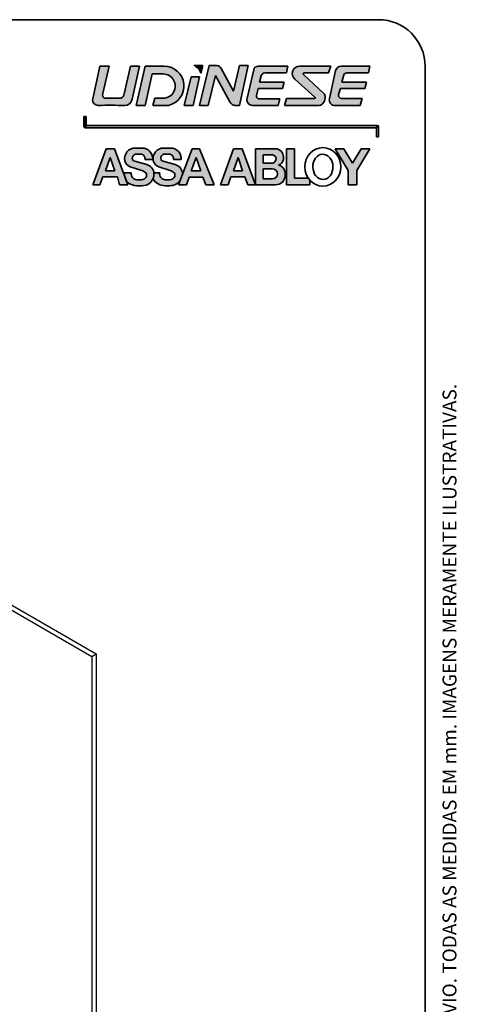
# Paper-space layout 'Folha3' of a CAD drawing. Units: millimetres. Extents: x 5 to 296, y 3 to 205.
# Drawn here: x 248 to 296, y 99 to 205 of the extents above; entities that cross this region are included whole.
import ezdxf

# ---------------------------------------------------------------- set-up
doc = ezdxf.new("R2010")
doc.units = ezdxf.units.MM
doc.layers.add('LAYOUT_', color=7, linetype='Continuous', lineweight=35)
doc.styles.add('SLDTEXTSTYLE0', font='TXT', dxfattribs={"width": 0.7})

# ---------------------------------------------------------------- blocks, each defined once
blk = doc.blocks.new('Bloco6_')
at = {"linetype": 'Continuous'}
h = blk.add_hatch(color=7, dxfattribs=at)
edge = h.paths.add_edge_path(flags=0)
edge.add_arc((228.4947271990874, 21.91151297720995), 1.305025806819293, -90.00000000004081, 89.9999999999992, ccw=False)
edge.add_line((228.4947271990865, 20.6064871703906), (227.5905552807009, 20.6064871703906))
edge.add_line((227.5905552807009, 20.6064871703906), (227.4040429703323, 19.82527301104087))
edge.add_line((227.4040429703323, 19.82527301104087), (229.0652779906808, 19.8252730110412))
edge.add_arc((228.5916635932563, 21.91381939678851), 2.141573394228099, 282.7767362719326, 449.4062933732541)
edge.add_line((228.6138544696705, 24.05527781755445), (226.5466001565557, 24.0552778175549))
edge.add_line((226.5466001565557, 24.0552778175549), (225.6005256364298, 19.82527301104087))
edge.add_line((225.6005256364298, 19.82527301104087), (226.5466001565291, 19.82527301104086))
edge.add_line((226.5466001565291, 19.82527301104086), (227.3050839610533, 23.21653878402918))
edge.add_line((227.3050839610533, 23.21653878402918), (228.4947271990874, 23.21653878402918))
h = blk.add_hatch(color=7, dxfattribs=at)
edge = h.paths.add_edge_path(flags=0)
edge.add_arc((236.3022103417658, 20.51971376903538), 0.6982300656115565, 207.1936721057616, 264.0280674355271)
edge.add_line((236.2295656023827, 19.82527301104087), (236.7282953420891, 19.82527301104087))
edge.add_line((236.7282953420891, 19.82527301104087), (237.6635961539193, 24.13969672870186))
edge.add_line((237.6635961539193, 24.13969672870186), (236.7282953420891, 24.13969672870186))
edge.add_line((236.7282953420891, 24.13969672870186), (236.0834173931325, 21.36085080319894))
edge.add_line((236.0834173931325, 21.36085080319894), (234.7203707291385, 23.87252644245408))
edge.add_arc((234.1547358217595, 23.39763422919039), 0.7385563368248844, 40.01593694048475, 94.19377315961732)
edge.add_line((234.1007253374034, 24.13421303029983), (233.4436604989272, 24.13421303029983))
edge.add_line((233.4436604989272, 24.13421303029983), (232.4230915390448, 19.82527301104087))
edge.add_line((232.4230915390448, 19.82527301104087), (233.3601829773297, 19.82527301104087))
edge.add_line((233.3601829773297, 19.82527301104087), (234.1272653960577, 23.06396854466563))
edge.add_line((234.1272653960577, 23.06396854466563), (235.6811578440709, 20.20062284213397))
h = blk.add_hatch(color=7, dxfattribs=at)
edge = h.paths.add_edge_path(flags=0)
edge.add_line((238.8529638398167, 22.32581398965173), (239.0504928429709, 23.03294372344933))
edge.add_arc((239.4432295973685, 22.9232369809802), 0.4077716611022109, 89.9999999999992, 164.3928719363684, ccw=False)
edge.add_line((239.4432295973685, 23.33100864208248), (241.7605303456008, 23.33100864208248))
edge.add_line((241.7605303456008, 23.33100864208248), (241.9180221515231, 24.05691707736635))
edge.add_line((241.9180221515231, 24.05691707736635), (238.7275622609592, 24.05691707736635))
edge.add_arc((238.7275622609592, 23.55764975648544), 0.4992673208808899, 90, 166.8022057871352)
edge.add_line((238.2414817417026, 23.67163917046246), (237.5219130969024, 20.60321124981645))
edge.add_arc((238.1387644275919, 20.45855513028361), 0.6335857930000013, 166.8022057871471, 268.2259906923849)
edge.add_line((238.1191502862989, 19.82527301104087), (240.8579961854438, 19.82527301104087))
edge.add_line((240.8579961854438, 19.82527301104087), (241.0644240152495, 20.52723155879788))
edge.add_line((241.0644240152495, 20.52723155879788), (238.8617870336251, 20.52723155879788))
edge.add_arc((238.8617870336251, 20.83887826535902), 0.3116467065608197, 167.758922249743, 270, ccw=False)
edge.add_line((238.5572258843631, 20.90495531182901), (238.7224936155381, 21.66670440370966))
edge.add_line((238.7224936155381, 21.66670440370966), (241.3480643046813, 21.66670440370966))
edge.add_line((241.3480643046813, 21.66670440370966), (241.5321794016114, 22.32581398965173))
edge.add_line((241.5321794016114, 22.32581398965173), (238.8529638398167, 22.32581398965173))
h = blk.add_hatch(color=7, dxfattribs=at)
edge = h.paths.add_edge_path(flags=0)
edge.add_line((243.1939551358967, 24.05691707736633), (246.5301065275027, 24.05691707736516))
edge.add_line((246.5301065275027, 24.05691707736516), (246.2965346063389, 23.33100864208833))
edge.add_line((246.2965346063389, 23.33100864208833), (243.6703739786655, 23.33100864208833))
edge.add_arc((243.6703739786655, 23.23100864208833), 0.09999999999999101, 90, 226.8175732117571)
edge.add_line((243.6019416295184, 23.15809078700325), (245.7922839106948, 21.10248633234415))
edge.add_arc((245.5185545141066, 20.8108149120039), 0.3999999999998289, -7.958078640513122e-13, 46.81757321175462, ccw=False)
edge.add_line((245.9185545141064, 20.8108149120039), (245.9185545141064, 20.61119308542686))
edge.add_arc((245.1185545141065, 20.61119308542667), 0.7999999999998789, -90.00000000000279, 1.2391865311656147e-11, ccw=False)
edge.add_line((245.1185545141065, 19.81119308542679), (241.5528933586712, 19.81119308542667))
edge.add_line((241.5528933586712, 19.81119308542667), (241.7728301003111, 20.56046610547419))
edge.add_line((241.7728301003111, 20.56046610547419), (244.7656276381765, 20.56046610547415))
edge.add_arc((244.7656276381766, 20.66046610547424), 0.09999999999996508, 269.9999999999357, 408.436634193378)
edge.add_line((244.8319724326142, 20.73528834983399), (242.6631967803957, 22.65833912248842))
edge.add_arc((243.1939551358967, 23.25691707736635), 0.7999999999999876, 89.99999999999721, 228.436634193358, ccw=False)
h = blk.add_hatch(color=7, dxfattribs=at)
edge = h.paths.add_edge_path(flags=0)
edge.add_arc((248.2658209093416, 22.97010069734573), 0.3609079447366639, 89.99999999999471, 156.2536916164654, ccw=False)
edge.add_line((248.2658209093416, 23.33100864208245), (250.5786333049367, 23.33100864208248))
edge.add_line((250.5786333049367, 23.33100864208248), (250.7293286191142, 24.05691707736635))
edge.add_line((250.7293286191142, 24.05691707736635), (247.6558283091415, 24.05691707736635))
edge.add_arc((247.6558283091415, 23.44659824636219), 0.6103188310040094, 90, 167.3223162817413)
edge.add_line((247.0603889911727, 23.58054261576525), (246.384054547778, 20.57395024096918))
edge.add_arc((246.9942897444446, 20.43667753132716), 0.6254844459003837, 167.3223162817535, 270.0000000000008)
edge.add_line((246.9942897444446, 19.81119308542667), (249.715007449119, 19.81119308542667))
edge.add_line((249.715007449119, 19.81119308542667), (249.9213094992247, 20.5713282097687))
edge.add_line((249.9213094992247, 20.5713282097687), (247.702601344731, 20.5713282097687))
edge.add_arc((247.702601344731, 20.90336685301364), 0.3320386432447198, 164.7055715029292, 270, ccw=False)
edge.add_line((247.3823224898106, 20.99095175866839), (247.5674335443439, 21.6678624219363))
edge.add_line((247.5674335443439, 21.6678624219363), (250.1939206127448, 21.6678624219363))
edge.add_line((250.1939206127448, 21.6678624219363), (250.3741637040788, 22.3269720078646))
edge.add_line((250.3741637040788, 22.3269720078646), (247.7198520033481, 22.3269720078646))
edge.add_line((247.7198520033481, 22.3269720078646), (247.93546835999, 23.11543389283425))
blk.add_hatch(color=7, dxfattribs=at).paths.add_polyline_path([(230.7647995858726, 19.82527301104087), (231.7434636893838, 19.82527301104087), (232.4230915390448, 22.91669021074716), (231.4987976635063, 22.91669021074716)], flags=0)
at = {"layer": 'LAYOUT_'}
h = blk.add_hatch(color=256, dxfattribs=at)
edge = h.paths.add_edge_path(flags=0)
edge.add_line((221.6982944927055, 24.07002194246177), (220.9263246036583, 20.52723155879799))
edge.add_arc((221.4864750849592, 20.40517542279463), 0.5732942194352403, 167.7074622073177, 271.0168977182062)
edge.add_arc((222.7604228227353, -51.36621623979111), 71.209402888035, 88.71480226891128, 91.01689771820742, ccw=False)
edge.add_arc((224.3754087807337, 20.61987397097764), 0.7948009022819319, 268.7148022688914, 351.0868508344587)
edge.add_line((225.160611933023, 20.49672981194783), (225.9360153894925, 24.05527781753236))
edge.add_line((225.9360153894925, 24.05527781753236), (224.9861907974829, 24.05527781753235))
edge.add_line((224.9861907974829, 24.05527781753235), (224.315449408546, 21.08785908907595))
edge.add_arc((223.5858985526849, 21.25276333722603), 0.7479557890313745, 298.97061906241424, 347.2631688923631, ccw=False)
edge.add_line((223.9481792090248, 20.59840060266105), (222.1912844314418, 20.59840060266105))
edge.add_arc((222.46133216742, 20.99366015512083), 0.4787023015586591, 166.6536922192632, 235.6584771867602, ccw=False)
edge.add_line((221.9955583591988, 21.10416197905384), (222.6991894558845, 24.07002194246176))
edge.add_line((222.6991894558845, 24.07002194246176), (221.6982944927055, 24.07002194246177))
h = blk.add_hatch(color=256, dxfattribs=at)
edge = h.paths.add_edge_path(flags=0)
edge.add_line((232.750973325522, 24.13969672870184), (231.8034799199398, 24.13969672870186))
edge.add_arc((231.315543825888, 22.96500261981982), 1.272001525675369, 14.574847779196773, 67.44332602392723, ccw=False)
edge.add_line((232.5466120027493, 23.28509483347051), (232.750973325522, 24.13969672870184))
h = blk.add_hatch(color=256, dxfattribs=at)
edge = h.paths.add_edge_path(flags=0)
edge.add_line((219.9772618920706, 18.65586710596678), (219.9772618920708, 17.58573552619162))
edge.add_arc((220.1469528771016, 17.58573552618659), 0.1696909850308045, 179.999999998299, 269.4770850789537)
edge.add_line((220.1454041990497, 17.41605160827742), (220.2302108752481, 17.66998460906688))
edge.add_line((220.2302108752481, 17.66998460906688), (220.2302108752481, 17.67137620283683))
edge.add_line((220.2302108752481, 17.67137620283683), (220.2302108752481, 18.65586710596678))
edge.add_line((220.2302108752481, 18.65586710596678), (219.9772618920706, 18.65586710596678))
for points in [[(220.2302108752481, 17.66998460906688), (220.1454041990497, 17.41605160827742), (251.4402095156003, 17.41605160828056), (251.5252973842616, 17.67137620283685), (220.2302108752481, 17.67137620283683)], [(249.8027987118301, 15.16348942310064), (248.8822807426809, 13.60812301709979), (247.9354916985701, 15.16348942310064), (246.9942897444446, 15.16348942310064), (248.4150552485629, 12.82028165649307), (248.4150552485629, 11.29308251961936), (249.3425397272555, 11.29308251961936), (249.3425397272555, 12.82028165649307), (250.7293286191142, 15.16348942310064)]]:
    blk.add_hatch(color=256, dxfattribs=at).paths.add_polyline_path(points, flags=0)
h = blk.add_hatch(color=256, dxfattribs=at)
h.paths.add_polyline_path([(223.8022494571228, 11.29308251961935), (224.684347734047, 11.29308251961936), (224.5394411146677, 11.690722097782), (224.2175837714251, 12.57393377398885), (223.2734405499592, 15.16476581407377), (222.3547976431066, 15.16476581407378), (220.9263246036584, 11.29308251961936), (221.6982944927055, 11.29308251961936), (221.9955583591988, 12.16072016905313), (223.5858985526849, 12.16072016905312)], flags=0)
h.paths.add_polyline_path([(222.2881006518367, 12.79607184737763), (222.8128823393878, 14.22385625855371), (223.304569686283, 12.79607184737763)], flags=0)
h = blk.add_hatch(color=256, dxfattribs=at)
edge = h.paths.add_edge_path(flags=0)
edge.add_arc((225.7123148614639, 12.48433229744883), 0.6484024177036284, 172.05698898406, 266.08536979765347, ccw=False)
edge.add_line((225.0701332121732, 12.57393377398885), (224.2175837714251, 12.57393377398885))
edge.add_line((224.2175837714251, 12.57393377398885), (224.5394411146677, 11.690722097782))
edge.add_arc((225.6747282733234, 12.72649480348631), 1.536783013470256, 222.3755813376621, 269.088145475632)
edge.add_line((225.6502716134909, 11.18990640632822), (226.155838935336, 11.18990640632822))
edge.add_arc((226.2544524007988, 12.4508877366547), 1.264831423946627, 265.5283564423788, 335.2155205564157)
edge.add_arc((226.2544524007988, 12.4508877366547), 1.264831423946627, 335.2155205564157, 365.5801129463615)
edge.add_arc((226.4525612855175, 12.43295266223521), 1.070049117599742, 7.567763998835774, 7.570845461985283)
edge.add_arc((226.4525612855175, 12.43295266223521), 1.070049117599742, 7.570845461985283, 74.79511182071545)
edge.add_line((226.7332046811152, 13.46554377133081), (225.4386686703571, 13.81738001956324))
edge.add_arc((225.5315466126635, 14.15911240650425), 0.3541289827893871, 164.019865391467, 254.7951118207419, ccw=False)
edge.add_arc((225.6502716134909, 14.12511310444864), 0.4776262635763435, 89.99999999999932, 164.0198653914783, ccw=False)
edge.add_line((225.6502716134909, 14.60273936802514), (226.1264863974499, 14.60273936802514))
edge.add_arc((226.0366389454831, 14.09495300588259), 0.5156738835765453, -11.131721441072784, 79.96596846399592, ccw=False)
edge.add_line((226.542610901965, 13.99539431235575), (227.3868943637567, 13.99539431235575))
edge.add_line((227.3868943637567, 13.99539431235575), (227.3868943637567, 14.08448661453099))
edge.add_arc((226.2250104883934, 14.08448661453099), 1.161883875363257, 0, 90)
edge.add_line((226.2250104883934, 15.24637048989419), (225.4928554944125, 15.24637048989419))
edge.add_arc((225.4928554944125, 14.10991368283387), 1.1364568070604, 90, 192.788849947913)
edge.add_arc((225.2388479816914, 14.05225657220121), 0.8759876938716616, 192.7888499479107, 251.8134818904951)
edge.add_line((224.9654422552407, 13.22002838921402), (226.3140827390495, 12.77696957585751))
edge.add_arc((226.0884245391524, 12.09008157202984), 0.7230053616559301, 32.621639176010774, 71.81348189050601, ccw=False)
edge.add_line((226.6973749784265, 12.47984575136285), (226.6973749784265, 12.19957414548411))
edge.add_arc((226.155838935336, 12.42341839045824), 0.5859757093721164, 270, 337.54221635692943, ccw=False)
edge.add_line((226.155838935336, 11.83744268108611), (225.6680484009552, 11.83744268108611))
h = blk.add_hatch(color=256, dxfattribs=at)
edge = h.paths.add_edge_path(flags=0)
edge.add_line((228.1256886747018, 12.57393377398885), (227.5132824742398, 12.57393377398885))
edge.add_arc((226.4525612855175, 12.43295266223521), 1.070049117599742, 7.567763998835005, 7.570845461984391, ccw=False)
edge.add_arc((226.2544524007988, 12.4508877366547), 1.264831423946627, -24.784479443586008, 5.5801129463598045, ccw=False)
edge.add_arc((228.7112302995189, 12.72667992108789), 1.536783013470412, 211.6334783591361, 269.798551560358)
edge.add_line((228.7058270760192, 11.18990640632822), (229.2113943978642, 11.18990640632822))
edge.add_arc((229.2381425745507, 12.52137596555092), 1.331738207040952, 268.849127638699, 326.244080145929)
edge.add_line((230.3453659748456, 11.78138745622669), (230.5576727925803, 12.34146861217355))
edge.add_arc((229.2381425745507, 12.52137596555092), 1.331738207040907, 352.2360525444687, 362.2593417500278)
edge.add_arc((229.5081167480462, 12.43295266223521), 1.070049117599464, 7.567763998838144, 74.79511182073885)
edge.add_line((229.7887601436435, 13.4655437713308), (228.4942241328853, 13.81738001956323))
edge.add_arc((228.5871020751922, 14.15911240650425), 0.3541289827896589, 164.0198653914887, 254.79511182067108, ccw=False)
edge.add_arc((228.7058270760192, 14.12511310444864), 0.4776262635763435, 89.9999999999992, 164.0198653914803, ccw=False)
edge.add_line((228.7058270760192, 14.60273936802514), (229.1820418599786, 14.60273936802514))
edge.add_arc((229.0921944080113, 14.09495300588259), 0.515673883576584, -11.131721441072898, 79.96596846394613, ccw=False)
edge.add_line((229.5981663644933, 13.99539431235575), (230.4424498262849, 13.99539431235575))
edge.add_arc((229.2805659509221, 14.08131411674507), 1.165056373148939, 355.7707493615582, 450.0000000000008)
edge.add_line((229.2805659509221, 15.24637048989419), (228.5484109569407, 15.24637048989419))
edge.add_arc((228.5484109569407, 14.10991368283387), 1.136456807060184, 90, 192.7888499479176)
edge.add_arc((228.2944034442196, 14.05225657220121), 0.875987693871445, 192.7888499479162, 251.8134818904922)
edge.add_line((228.0209977177689, 13.22002838921399), (229.3696382015782, 12.77696957585749))
edge.add_arc((229.1439800016806, 12.09008157202984), 0.7230053616561865, 32.62163917599128, 71.81348189047111, ccw=False)
edge.add_line((229.7529304409551, 12.47984575136285), (229.7529304409551, 12.19957414548411))
edge.add_arc((229.2113943978642, 12.42341839045824), 0.5859757093723216, 270, 337.54221635694535, ccw=False)
edge.add_line((229.2113943978642, 11.83744268108611), (228.7236038634834, 11.83744268108611))
edge.add_arc((228.7678703239922, 12.48433229744883), 0.6484024177034085, 172.0569889840544, 266.08536979765347, ccw=False)
h = blk.add_hatch(color=256, dxfattribs=at)
h.paths.add_polyline_path([(230.3453659748456, 11.78138745622669), (230.1602669653995, 11.29308251961936), (231.0010769160169, 11.29308251961936), (231.3155438258881, 12.12266958736952), (232.750973325522, 12.12266958736951), (233.0826276073135, 11.29308251961936), (233.9709222517718, 11.29308251961936), (232.4230915390448, 15.16476581407378), (231.6278842040698, 15.16476581407378), (230.5576727925803, 12.34146861217355)], flags=0)
h.paths.add_polyline_path([(232.052542843989, 14.22385625855371), (232.5466120027493, 12.79607184737763), (231.4987976635063, 12.79607184737763)], flags=0)
h = blk.add_hatch(color=256, dxfattribs=at)
h.paths.add_polyline_path([(234.6551138031192, 11.29308251961936), (235.5003463247372, 11.29308251961936), (235.7734100506141, 12.14865051553604), (237.282673071457, 12.14865051553604), (237.6044751537478, 11.29308251961936), (238.4433848638652, 11.29308251961936), (236.9871408808366, 15.16476581407378), (236.0834173931325, 15.16476581407378)], flags=0)
h.paths.add_polyline_path([(236.5672906384593, 14.22385625855371), (237.051163883786, 12.79607184737764), (236.0834173931326, 12.79607184737765)], flags=0)
h = blk.add_hatch(color=256, dxfattribs=at)
edge = h.paths.add_edge_path(flags=0)
edge.add_line((238.4433848638652, 11.29308251961936), (240.6167254649791, 11.29308251961936))
edge.add_arc((240.6167254649791, 12.30720251675199), 1.014119997132617, 270.0000000000008, 351.005223561596)
edge.add_line((241.6183744211982, 12.14865051553604), (241.6183744211982, 12.57393377398885))
edge.add_arc((240.7917815829805, 12.57393377398885), 0.8265928382174673, 0, 79.93505949432644)
edge.add_line((240.9362404787976, 13.38780559903963), (240.9362404787976, 13.4314852399886))
edge.add_arc((240.7484450189605, 14.10463334488632), 0.6988529930269587, 285.5880866537502, 352.3471735812968)
edge.add_line((241.441073453643, 14.01156693133099), (241.441073453643, 14.29829040100483))
edge.add_arc((240.5758744315472, 14.29829040100483), 0.8651990220958083, 0, 90)
edge.add_line((240.5758744315472, 15.16348942310064), (238.4433848638652, 15.16348942310064))
edge.add_line((238.4433848638652, 15.16348942310064), (238.4433848638652, 11.29308251961936))
edge = h.paths.add_edge_path(flags=0)
edge.add_arc((240.2454197096284, 12.47243942220288), 0.5517768147976221, -90.0000000000008, 89.9999999999992, ccw=False)
edge.add_line((240.2454197096284, 11.92066260740532), (239.2453227744975, 11.92066260740532))
edge.add_line((239.2453227744975, 11.92066260740532), (239.2453227744975, 13.02421623700056))
edge.add_line((239.2453227744975, 13.02421623700056), (240.2454197096284, 13.02421623700056))
edge = h.paths.add_edge_path(flags=0)
edge.add_arc((240.191014099395, 14.06649663527004), 0.458373618170271, -90.0000000000008, 96.31672358391631, ccw=False)
edge.add_line((240.191014099395, 13.60812301709979), (239.2453227744975, 13.60812301709979))
edge.add_line((239.2453227744975, 13.60812301709979), (239.2453227744975, 14.52208741389049))
edge.add_line((239.2453227744975, 14.52208741389049), (240.14058180547, 14.52208741389049))
h = blk.add_hatch(color=256, dxfattribs=at)
edge = h.paths.add_edge_path(flags=0)
edge.add_ellipse((245.6845799439644, 13.21648837714684), major_axis=(0, -2.074329288377141), ratio=0.9311589483714064, start_angle=305.7610171183513, end_angle=313.2535286632162, ccw=False)
edge.add_line((244.1172172461643, 12.00423850006305), (242.6356468711905, 12.00423850006305))
edge.add_line((242.6356468711905, 12.00423850006305), (242.6356468711905, 15.16348942310064))
edge.add_line((242.6356468711905, 15.16348942310064), (241.772830100311, 15.16348942310064))
edge.add_line((241.772830100311, 15.16348942310064), (241.772830100311, 11.29308251961935))
edge.add_line((241.772830100311, 11.29308251961935), (244.2777908712916, 11.29308251961936))
edge.add_line((244.2777908712916, 11.29308251961936), (244.2777908712916, 11.79510018478317))
at = {"layer": 'LAYOUT_', "color": 7}
for p, q in [((221.6982944927055, 24.07002194246177), (220.9263246036583, 20.52723155879799)), ((221.6982944927055, 24.07002194246177), (222.6991894558845, 24.07002194246177)), ((222.6991894558845, 24.07002194246177), (221.9955583591988, 21.10416197905385)), ((224.9861907974828, 24.05527781753236), (224.315449408546, 21.08785908907596)), ((225.9360153894925, 24.05527781753236), (224.9861907974828, 24.05527781753236)), ((225.1606119330229, 20.49672981194783), (225.9360153894925, 24.05527781753236)), ((225.6005256364298, 19.82527301104087), (226.5466001565557, 24.0552778175549)), ((226.5466001565557, 24.0552778175549), (228.6138544696705, 24.05527781755445)), ((231.8034799199398, 24.13969672870186), (232.750973325522, 24.13969672870186)), ((232.4230915390448, 19.82527301104087), (233.4436604989272, 24.13421303029983)), ((232.750973325522, 24.13969672870186), (232.5466120027493, 23.28509483347052)), ((233.4436604989272, 24.13421303029983), (234.1007253374034, 24.13421303029983)), ((236.0834173931325, 21.36085080319894), (234.7203707291386, 23.87252644245408)), ((236.0834173931325, 21.36085080319894), (236.7282953420891, 24.13969672870186)), ((237.6635961539193, 24.13969672870186), (236.7282953420891, 19.82527301104087)), ((236.7282953420891, 24.13969672870186), (237.6635961539193, 24.13969672870186)), ((238.2414817417027, 23.67163917046244), (237.5219130969024, 20.60321124981645)), ((241.9180221515231, 24.05691707736635), (238.7275622609592, 24.05691707736635)), ((241.7605303456008, 23.33100864208248), (239.4432295973685, 23.33100864208248)), ((241.9180221515231, 24.05691707736635), (241.7605303456008, 23.33100864208248)), ((243.1939551358967, 24.05691707736637), (246.5301065275027, 24.05691707736516)), ((246.5301065275027, 24.05691707736516), (246.2965346063389, 23.33100864208833)), ((247.0603889911727, 23.58054261576525), (246.384054547778, 20.5739502409692)), ((247.6558283091415, 24.05691707736635), (250.7293286191141, 24.05691707736635)), ((250.5786333049367, 23.33100864208248), (248.2658209093416, 23.33100864208245)), ((250.7293286191141, 24.05691707736635), (250.5786333049367, 23.33100864208248)), ((226.5466001565291, 19.82527301104087), (227.3050839610533, 23.21653878402918)), ((227.3050839610533, 23.21653878402918), (228.4947271990874, 23.21653878402918)), ((230.7647995858726, 19.82527301104087), (231.4987976635063, 22.91669021074716)), ((231.4987976635063, 22.91669021074716), (232.4230915390448, 22.91669021074716)), ((232.4230915390448, 22.91669021074716), (231.7434636893838, 19.82527301104087)), ((233.3601829773297, 19.82527301104087), (234.1272653960578, 23.06396854466563)), ((234.1272653960578, 23.06396854466563), (235.681157844071, 20.20062284213397)), ((238.8529638398167, 22.32581398965172), (239.0504928429709, 23.03294372344933)), ((241.5321794016114, 22.32581398965172), (238.8529638398167, 22.32581398965172)), ((241.5321794016114, 22.32581398965172), (241.3480643046813, 21.66670440370966)), ((242.6631967803957, 22.65833912248842), (244.8319724326141, 20.73528834983389)), ((247.93546835999, 23.11543389283425), (247.7198520033481, 22.3269720078646)), ((247.7198520033481, 22.3269720078646), (250.3741637040788, 22.3269720078646)), ((250.3741637040788, 22.3269720078646), (250.1939206127448, 21.6678624219363)), ((238.7224936155381, 21.66670440370966), (238.5572258843631, 20.90495531182901)), ((241.3480643046813, 21.66670440370966), (238.7224936155381, 21.66670440370966)), ((247.5674335443439, 21.6678624219363), (247.3823224898106, 20.99095175866839)), ((250.1939206127448, 21.6678624219363), (247.5674335443439, 21.6678624219363)), ((223.9481792090248, 20.59840060266105), (222.1912844314418, 20.59840060266105)), ((227.5905552807009, 20.6064871703906), (227.4040429703323, 19.82527301104087)), ((227.5905552807009, 20.6064871703906), (228.4947271990865, 20.6064871703906)), ((241.0644240152495, 20.52723155879788), (238.8617870336251, 20.52723155879788)), ((241.0644240152495, 20.52723155879788), (240.8579961854438, 19.82527301104087)), ((245.9185545141064, 20.8108149120039), (245.9185545141064, 20.61119308542686)), ((247.702601344731, 20.5713282097687), (249.9213094992247, 20.5713282097687)), ((249.9213094992247, 20.5713282097687), (249.715007449119, 19.81119308542667)), ((226.5466001565291, 19.82527301104087), (225.6005256364298, 19.82527301104087)), ((227.4040429703323, 19.82527301104087), (229.0652779906808, 19.8252730110412)), ((231.7434636893838, 19.82527301104087), (230.7647995858726, 19.82527301104087)), ((232.4230915390448, 19.82527301104087), (233.3601829773297, 19.82527301104087)), ((236.7282953420891, 19.82527301104087), (236.2295656023827, 19.82527301104087)), ((240.8579961854438, 19.82527301104087), (238.1191502862989, 19.82527301104087)), ((241.5528933586712, 19.81119308542667), (245.1185545141065, 19.81119308542682)), ((249.715007449119, 19.81119308542667), (246.9942897444446, 19.81119308542667)), ((220.2302108752481, 18.65586710596678), (219.9772618920706, 18.65586710596678)), ((219.9772618920706, 18.65586710596678), (219.9772618920708, 17.58573552619162)), ((220.2302108752481, 17.66998460906688), (220.2302108752481, 18.65586710596678)), ((220.1454041990496, 17.41605160827742), (220.2302108752481, 17.66998460906688)), ((220.1454041990496, 17.41605160827759), (251.4402095156004, 17.41605160827734)), ((251.5252973842616, 17.67137620283683), (220.2302108752479, 17.67137620283683)), ((251.4402095156003, 17.41605160828059), (251.5252973842616, 17.67137620283683)), ((251.4402095156003, 17.41605160828059), (251.4402095156003, 16.44725295550498)), ((251.6839154809148, 16.44725295550498), (251.6839154809147, 17.51451701050784)), ((251.4402095156003, 16.44725295550498), (251.6839154809148, 16.44725295550498)), ((220.9263246036583, 11.29308251961936), (222.3547976431066, 15.16476581407378)), ((222.3547976431066, 15.16476581407378), (223.2734405499592, 15.16476581407378)), ((223.2734405499592, 15.16476581407378), (224.684347734047, 11.29308251961936)), ((226.2250104883934, 15.24637048989419), (225.4928554944125, 15.24637048989419)), ((229.2805659509221, 15.24637048989419), (228.5484109569407, 15.24637048989419)), ((230.1602669653995, 11.29308251961936), (231.6278842040698, 15.16476581407378)), ((231.6278842040698, 15.16476581407378), (232.4230915390448, 15.16476581407378)), ((232.4230915390448, 15.16476581407378), (233.9709222517718, 11.29308251961936)), ((234.6551138031192, 11.29308251961936), (236.0834173931325, 15.16476581407378)), ((236.0834173931325, 15.16476581407378), (236.9871408808366, 15.16476581407378)), ((236.9871408808366, 15.16476581407378), (238.4433848638652, 11.29308251961936)), ((238.4433848638652, 15.16348942310064), (240.5758744315472, 15.16348942310064)), ((238.4433848638652, 15.16348942310064), (238.4433848638652, 11.29308251961936)), ((241.772830100311, 15.16348942310064), (242.6356468711905, 15.16348942310064)), ((241.772830100311, 11.29308251961935), (241.772830100311, 15.16348942310064)), ((242.6356468711905, 15.16348942310064), (242.6356468711905, 12.00423850006305)), ((246.9942897444446, 15.16348942310064), (247.9354916985701, 15.16348942310064)), ((248.4150552485629, 12.82028165649307), (246.9942897444446, 15.16348942310064)), ((247.9354916985701, 15.16348942310064), (248.8822807426809, 13.60812301709979)), ((248.8822807426809, 13.60812301709979), (249.8027987118301, 15.16348942310064)), ((250.7293286191141, 15.16348942310064), (249.3425397272555, 12.82028165649307)), ((249.8027987118301, 15.16348942310064), (250.7293286191141, 15.16348942310064)), ((222.8128823393878, 14.22385625855371), (222.2881006518367, 12.79607184737763)), ((223.304569686283, 12.79607184737763), (222.8128823393878, 14.22385625855371)), ((225.4386686703571, 13.81738001956323), (226.7332046811152, 13.4655437713308)), ((226.1264863974499, 14.60273936802514), (225.6502716134909, 14.60273936802514)), ((226.542610901965, 13.99539431235575), (227.3868943637567, 13.99539431235575)), ((227.3868943637567, 13.99539431235575), (227.3868943637567, 14.08448661453099)), ((228.4942241328853, 13.81738001956323), (229.7887601436435, 13.4655437713308)), ((229.1820418599786, 14.60273936802514), (228.7058270760192, 14.60273936802514)), ((229.5981663644933, 13.99539431235575), (230.4424498262849, 13.99539431235575)), ((231.4987976635063, 12.79607184737763), (232.052542843989, 14.22385625855371)), ((232.052542843989, 14.22385625855371), (232.5466120027493, 12.79607184737763)), ((236.0834173931325, 12.79607184737763), (236.5672906384593, 14.22385625855371)), ((236.5672906384593, 14.22385625855371), (237.051163883786, 12.79607184737763)), ((240.14058180547, 14.52208741389049), (239.2453227744975, 14.52208741389049)), ((239.2453227744975, 14.52208741389049), (239.2453227744975, 13.60812301709979)), ((241.441073453643, 14.01156693133099), (241.441073453643, 14.29829040100483)), ((222.2881006518367, 12.79607184737763), (223.304569686283, 12.79607184737763)), ((226.3140827390495, 12.7769695758575), (224.9654422552407, 13.22002838921399)), ((229.3696382015782, 12.7769695758575), (228.0209977177689, 13.22002838921399)), ((232.5466120027493, 12.79607184737763), (231.4987976635063, 12.79607184737763)), ((237.051163883786, 12.79607184737763), (236.0834173931325, 12.79607184737763)), ((239.2453227744975, 13.60812301709979), (240.191014099395, 13.60812301709979)), ((240.2454197096284, 13.02421623700056), (239.2453227744975, 13.02421623700056)), ((239.2453227744975, 13.02421623700056), (239.2453227744975, 11.92066260740532)), ((240.9362404787976, 13.38780559903963), (240.9362404787976, 13.4314852399886)), ((248.4150552485629, 11.29308251961936), (248.4150552485629, 12.82028165649307)), ((249.3425397272555, 12.82028165649307), (249.3425397272555, 11.29308251961936)), ((221.9955583591988, 12.16072016905312), (221.6982944927055, 11.29308251961936)), ((223.5858985526849, 12.16072016905312), (221.9955583591988, 12.16072016905312)), ((223.8022494571228, 11.29308251961936), (223.5858985526849, 12.16072016905312)), ((224.2175837714251, 12.57393377398885), (224.5394411146677, 11.69072209778199)), ((224.2175837714251, 12.57393377398885), (225.0701332121732, 12.57393377398885)), ((225.6680484009552, 11.83744268108611), (226.155838935336, 11.83744268108611)), ((226.6973749784265, 12.19957414548411), (226.6973749784265, 12.47984575136285)), ((227.5132824742398, 12.57393377398885), (228.1256886747018, 12.57393377398885)), ((228.7236038634834, 11.83744268108611), (229.2113943978642, 11.83744268108611)), ((229.7529304409551, 12.19957414548411), (229.7529304409551, 12.47984575136285)), ((231.315543825888, 12.12266958736951), (231.0010769160169, 11.29308251961936)), ((232.750973325522, 12.12266958736951), (231.315543825888, 12.12266958736951)), ((233.0826276073135, 11.29308251961936), (232.750973325522, 12.12266958736951)), ((235.7734100506141, 12.14865051553604), (235.5003463247372, 11.29308251961936)), ((237.282673071457, 12.14865051553604), (235.7734100506141, 12.14865051553604)), ((237.6044751537478, 11.29308251961936), (237.282673071457, 12.14865051553604)), ((239.2453227744975, 11.92066260740532), (240.2454197096284, 11.92066260740532)), ((241.6183744211982, 12.14865051553604), (241.6183744211982, 12.57393377398885)), ((242.6356468711905, 12.00423850006305), (244.1172172461643, 12.00423850006305)), ((244.2777908712916, 11.79510018478317), (244.2777908712916, 11.29308251961936)), ((221.6982944927055, 11.29308251961936), (220.9263246036583, 11.29308251961936)), ((224.684347734047, 11.29308251961936), (223.8022494571228, 11.29308251961936)), ((225.6502716134909, 11.18990640632822), (226.155838935336, 11.18990640632822)), ((228.7058270760192, 11.18990640632822), (229.2113943978642, 11.18990640632822)), ((231.0010769160169, 11.29308251961936), (230.1602669653995, 11.29308251961936)), ((233.9709222517718, 11.29308251961936), (233.0826276073135, 11.29308251961936)), ((235.5003463247372, 11.29308251961936), (234.6551138031192, 11.29308251961936)), ((238.4433848638652, 11.29308251961936), (237.6044751537478, 11.29308251961936)), ((238.4433848638652, 11.29308251961936), (240.6167254649791, 11.29308251961936)), ((244.2777908712916, 11.29308251961936), (241.7724371315439, 11.29308251961935)), ((243.9800460526795, 11.29308251961935), (243.9750557006925, 11.27379865583566)), ((249.3425397272555, 11.29308251961936), (248.4150552485629, 11.29308251961936))]:
    blk.add_line(p, q, dxfattribs=at)
at = {"layer": 'LAYOUT_'}
for p, q in [((246.2965346063389, 23.33100864208833), (243.6703739786655, 23.33100864208833)), ((243.6019416295184, 23.15809078700325), (245.7922839106948, 21.10248633234415)), ((241.7728301003111, 20.56046610547419), (241.5528933586712, 19.81119308542667)), ((244.7656276381765, 20.56046610547415), (241.7728301003111, 20.56046610547419))]:
    blk.add_line(p, q, dxfattribs=at)
at = {"layer": 'LAYOUT_', "color": 7}
for centre, radius, start, end in [((228.5916635932563, 21.91381939678851), 2.14157339422816, 282.7767362719326, 89.40629337325326), ((231.315543825888, 22.96500261981982), 1.272001525675443, 14.5748477791977, 67.44332602392797), ((234.1547358217595, 23.39763422919039), 0.7385563368248951, 40.01593694048192, 94.19377315961732), ((238.7275622609592, 23.55764975648544), 0.4992673208809038, 90, 166.8022057871361), ((239.4432295973685, 22.9232369809802), 0.4077716611022844, 90, 164.3928719363692), ((247.6558283091415, 23.44659824636219), 0.6103188310041539, 90, 167.3223162817419), ((248.2658209093416, 22.97010069734573), 0.3609079447367201, 89.9999999999955, 156.253691616468), ((228.4947271990874, 21.91151297720995), 1.305025806819348, 269.9999999999609, 90), ((221.4864750849592, 20.40517542279463), 0.5732942194354129, 167.7074622073171, 271.0168977182066), ((222.46133216742, 20.99366015512083), 0.4787023015588013, 166.6536922192624, 235.658477186761), ((223.5858985526849, 21.25276333722603), 0.747955789031448, 298.970619062415, 347.263168892364), ((224.3754087807337, 20.61987397097764), 0.7948009022819582, 268.7148022688914, 351.0868508344583), ((236.3022103417658, 20.51971376903538), 0.6982300656116385, 207.1936721057626, 264.0280674355271), ((238.1387644275919, 20.45855513028361), 0.6335857930001705, 166.8022057871465, 268.2259906923849), ((238.8617870336251, 20.83887826535902), 0.3116467065611417, 167.7589222497438, 270.0000000000008), ((246.9942897444446, 20.43667753132716), 0.6254844459004936, 167.3223162817528, 270.0000000000008), ((247.702601344731, 20.90336685301364), 0.3320386432449354, 164.7055715029299, 270.0000000000008), ((222.7604228227353, -51.36621623979111), 71.20940288803517, 88.71480226891208, 91.01689771820823), ((220.1469528771016, 17.58573552618659), 0.1696909850308543, 179.999999998299, 269.4770850789345), ((251.5252973842618, 17.51275810618358), 0.1586180966532496, 1.351320849362043e-09, 90.00000000006159), ((225.4928554944125, 14.10991368283387), 1.136456807060492, 90, 192.7888499479125), ((226.2250104883934, 14.08448661453099), 1.161883875363316, 0, 90), ((228.5484109569407, 14.10991368283387), 1.136456807060314, 90, 192.7888499479176), ((229.2805659509221, 14.08131411674507), 1.16505637314912, 355.7707493615582, 90), ((240.5758744315472, 14.29829040100483), 0.8651990220958083, 0, 90), ((225.2388479816914, 14.05225657220121), 0.8759876938718691, 192.78884994791, 251.8134818904957), ((225.5315466126635, 14.15911240650425), 0.3541289827894272, 164.0198653914692, 254.795111820743), ((225.6502716134909, 14.12511310444864), 0.4776262635765036, 90, 164.0198653914802), ((226.0366389454831, 14.09495300588259), 0.5156738835765663, 348.8682785589288, 79.96596846399666), ((228.2944034442196, 14.05225657220121), 0.8759876938714535, 192.7888499479162, 251.8134818904939), ((228.5871020751922, 14.15911240650425), 0.3541289827897731, 164.0198653914895, 254.795111820672), ((228.7058270760192, 14.12511310444864), 0.4776262635765036, 90, 164.0198653914812), ((229.0921944080113, 14.09495300588259), 0.5156738835766017, 348.8682785589288, 79.96596846394692), ((240.191014099395, 14.06649663527004), 0.4583736181702919, 270.0000000000008, 96.31672358391708), ((240.7484450189605, 14.10463334488632), 0.6988529930269979, 285.5880866537502, 352.3471735812968), ((226.0884245391524, 12.09008157202984), 0.7230053616559592, 32.62163917601158, 71.81348189050642), ((226.4525612855175, 12.43295266223521), 1.070049117599764, 7.567763998835241, 74.79511182071535), ((229.1439800016806, 12.09008157202984), 0.7230053616563422, 32.62163917599216, 71.8134818904722), ((229.5081167480462, 12.43295266223521), 1.070049117599579, 7.56776399883825, 74.79511182073885), ((240.2454197096284, 12.47243942220288), 0.5517768147976785, 270.0000000000008, 90), ((240.7917815829805, 12.57393377398885), 0.8265928382176071, 0, 79.93505949432644), ((225.6747282733234, 12.72649480348631), 1.536783013470355, 222.3755813376624, 269.088145475632), ((225.7123148614639, 12.48433229744883), 0.6484024177036637, 172.0569889840608, 266.0853697976543), ((226.2544524007988, 12.4508877366547), 1.264831423946739, 265.5283564423788, 5.58011294636044), ((226.155838935336, 12.42341839045824), 0.5859757093721338, 270.0000000000008, 337.5422163569302), ((228.7112302995189, 12.72667992108789), 1.536783013470477, 211.6334783591363, 269.798551560358), ((228.7678703239922, 12.48433229744883), 0.6484024177036043, 172.0569889840553, 266.0853697976543), ((229.2113943978642, 12.42341839045824), 0.5859757093725105, 270.0000000000008, 337.5422163569461), ((229.2381425745507, 12.52137596555092), 1.331738207040983, 268.849127638699, 326.2440801459338), ((240.6167254649791, 12.30720251675199), 1.014119997132635, 270.0000000000008, 351.005223561596)]:
    blk.add_arc(centre, radius, start, end, dxfattribs=at)
at = {"layer": 'LAYOUT_'}
for centre, radius, start, end in [((243.1939551358967, 23.25691707736635), 0.8000000000000256, 89.99999999999795, 228.4366341933589), ((243.6703739786655, 23.23100864208833), 0.09999999999999787, 90, 226.8175732117557), ((244.7656276381766, 20.66046610547424), 0.1000000000000902, 269.9999999999357, 48.43663419337727), ((245.1185545141065, 20.61119308542667), 0.7999999999998977, 269.9999999999988, 1.323110747488992e-11), ((245.5185545141066, 20.8108149120039), 0.399999999999844, 0, 46.81757321175542), ((229.2381425745507, 12.52137596555092), 1.331738207040937, 352.2360525444723, 2.259341750026953)]:
    blk.add_arc(centre, radius, start, end, dxfattribs=at)
at = {"layer": 'LAYOUT_', "color": 7}
for major_axis, ratio in [((0, -2.074329288377141), 0.9311589483714048), ((0.02653369580986009, -1.35923978898178), 0.7975705451141608)]:
    blk.add_ellipse((245.6845799439644, 13.21648837714684), major_axis=major_axis, ratio=ratio, dxfattribs=at)
blk = doc.blocks.new('Bloco48')
at = {"color": 7, "linetype": 'Continuous'}
blk.add_blockref('Bloco6_', (-2.211886070525748, 178.1460231659028), dxfattribs=at)

psp = doc.layouts.new('Folha3')

# ---------------------------------------------------------------- linework, layer by layer
at = {"color": 7, "linetype": 'Continuous', "lineweight": 25}
for p, q in [((218.9324768488011, 157.9571558090135), (256.1404356748371, 136.477458386958)), ((219.4038813695922, 158.2292918462877), (256.6118401956281, 136.7495944242323)), ((256.1404356748371, 136.477458386958), (256.6118401956281, 136.7495944242323)), ((256.6118401956281, 136.7495944242323), (256.6118401956281, 27.8774861727986)), ((256.1404356748371, 136.477458386958), (256.1404356748371, 27.60535013552436))]:
    psp.add_line(p, q, dxfattribs=at)
at = {"layer": 'LAYOUT_'}
for p, q in [((10.00000000000004, 205.0000000000001), (286.9999999999999, 205.0000000000001)), ((292, 10.00000000000004), (292, 200))]:
    psp.add_line(p, q, dxfattribs=at)
psp.add_arc((287, 200), 5.000000000000057, 5.088887490341627e-13, 90.00000000000065, dxfattribs=at)

# ---------------------------------------------------------------- block references
at = {"color": 7, "linetype": 'Continuous'}
psp.add_blockref('Bloco48', (37.52797058960644, -2.202940243269181), dxfattribs=at)

# ---------------------------------------------------------------- texts
at = {"layer": 'LAYOUT_', "insert": (293.8788983053589, 104.6749865114689), "char_height": 1.5, "attachment_point": 2, "rotation": 90.00000000000018, "style": 'SLDTEXTSTYLE0'}
psp.add_mtext('RESERVAMOS O DIREITO DE ALTERAÇÕES SEM AVISO PRÉVIO. TODAS AS MEDIDAS EM mm. IMAGENS MERAMENTE ILUSTRATIVAS.', dxfattribs=at)

doc.saveas('drawing.dxf')
